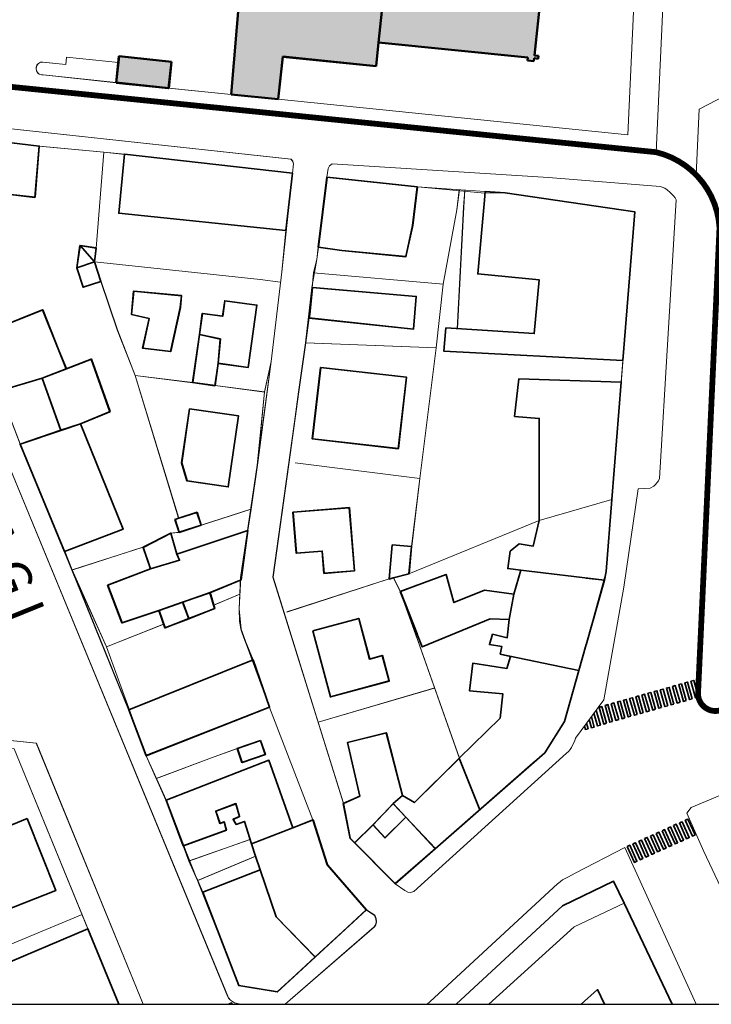
# Model space of a CAD drawing. Units: millimetres. Extents: x -53510 to 92537, y -14568 to 65432.
# Drawn here: x -2545 to -1015, y 50656 to 52835 of the extents above; entities that cross this region are included whole.
import ezdxf

# ---------------------------------------------------------------- set-up
doc = ezdxf.new("R2010")
doc.units = ezdxf.units.MM
doc.header["$LTSCALE"] = 100
for name, pattern in [('CENTERX2', [4, 2.5, -0.5, 0.5, -0.5]), ('CONTINOUS', [0]), ('CONTINUA', [0])]:
    doc.linetypes.add(name, pattern=pattern)
doc.layers.get('0').update_dxf_attribs({"lineweight": 9})
for name, color, linetype, lineweight in [('CO-RETINO', 252, 'CONTINUA', 0), ('CONFINE', 170, 'CENTERX2', 35), ('EDIFICI1', 5, 'Continuous', 50), ('EDIFICI2', 252, 'CONTINOUS', 35), ('SOTTILI', 252, 'Continuous', 0)]:
    doc.layers.add(name, color=color, linetype=linetype, lineweight=lineweight)
doc.layers.add('Intestazione_02', color=3, linetype='Continuous')
doc.layers.add('SQUADRATURA', color=4, linetype='Continuous')
doc.styles.add('COMIC', font='comic.ttf')

msp = doc.modelspace()

# ---------------------------------------------------------------- hatches: boundary and pattern name
at = {"layer": 'CO-RETINO'}
for color, points in [(252, [(-1973.3, 52658.7), (-2077.2, 52669.2), (-2055, 52937.5), (-1844.6, 52916.2), (-1843.8, 52923.9), (-1811.8, 52920.8), (-1812.4, 52913.1), (-1788.3, 52910.7), (-1783.8, 52968), (-1777.5, 52967.1), (-1601.7, 52949.3), (-1584.6, 53256.7), (-1297.4, 53228.7), (-1314.4, 52921.2), (-1601.7, 52949.3), (-1777.5, 52967.1), (-1738.9, 53367.5), (-1578.8, 53364.3), (-1291.4, 53336.3), (-1277.6, 53587.4), (-1564.9, 53615.4), (-1578.8, 53364.3), (-1738.9, 53367.5), (-1791.7, 53370), (-1781.5, 53592.6), (-1697, 53588.7), (-1673.2, 54103.5), (-1581.1, 54099.3), (-1584.8, 54018.6), (-1465.6, 53924.5), (-1260, 53904.5), (-1270, 53725.1), (-1475.6, 53745.2), (-1465.6, 53924.5), (-1584.8, 54018.6), (-1212.2, 53982.9), (-1163.4, 54570.9), (-1082, 54566.4), (-1160.3, 52866.3), (-1736.4, 52924.6), (-1756.7, 52732.2), (-1963.2, 52753)]), (256, [(-1736.4, 52924.6), (-1751.2, 52784.3), (-1420.9, 52750.9), (-1421.5, 52744.6), (-1407.5, 52743.1), (-1406.8, 52749.5), (-1397.9, 52748.5), (-1397.3, 52754.9), (-1406.2, 52755.9), (-1392.1, 52889.7)]), (256, [(-2215.6, 52683.3), (-2209.5, 52741.9), (-2325.5, 52754.2), (-2331.6, 52695.5)]), (256, [(-2215.4, 52683.4), (-2209.3, 52742), (-2325.3, 52754.2), (-2331.4, 52695.6)])]:
    msp.add_hatch(color=color, dxfattribs=at).paths.add_polyline_path(points)

# ---------------------------------------------------------------- linework, layer by layer
at = {"color": 250}
msp.add_lwpolyline([(-1736.4, 52924.6), (-1756.7, 52732.2), (-1963.2, 52753), (-1973.3, 52658.7), (-2077.2, 52669.2), (-2055, 52937.5)], dxfattribs=at)
at = {"layer": 'CONFINE', "const_width": 12.8}
msp.add_lwpolyline([(-993.3, 51307.2, -0.527851), (-1044.1, 51345.4), (-1033.6, 51572.1), (-996.6, 52374.8, 0.329822), (-1136.8, 52541.7), (-2630.6, 52693), (-2963.6, 52728.9), (-3544.2, 54170.4), (-3496.3, 54492.1, -0.401125), (-3468.3, 54513.8), (-2992.6, 54464.7), (-2985.4, 54502.6), (-3007.2, 54504.9), (-3001.2, 54536.4), (-2762.2, 54513.2), (-2758.4, 54554.5), (-2478.9, 54515.2), (-2337.3, 55263.2), (-1011.3, 55180.1), (-1014.1, 55248.7), (-976, 55789.4)], format="xyb", dxfattribs=at)
at = {"layer": 'EDIFICI1'}
for p, q in [((-2055.2, 52937.5), (-2077.2, 52669.2)), ((-2055, 52937.6), (-2077, 52669.3)), ((-1736.4, 52924.6), (-1751.2, 52784.3)), ((-1392.1, 52889.7), (-1406.2, 52755.9)), ((-1751.2, 52784.3), (-1756.7, 52732.1)), ((-1751, 52784.5), (-1756.5, 52732.2)), ((-1751.2, 52784.3), (-1420.9, 52750.9)), ((-2331.7, 52694.9), (-2325.5, 52754.2)), ((-2331.5, 52695), (-2325.3, 52754.2)), ((-2325.5, 52754.2), (-2209.5, 52741.9)), ((-2325.3, 52754.2), (-2209.3, 52742)), ((-1963.3, 52753), (-1973.3, 52658.7)), ((-1963.2, 52753.1), (-1973.1, 52658.8)), ((-1963.3, 52753), (-1756.7, 52732.1)), ((-1963.2, 52753.1), (-1756.5, 52732.2)), ((-1420.9, 52750.9), (-1421.5, 52744.6)), ((-1406.2, 52755.9), (-1397.3, 52754.9)), ((-1397.3, 52754.9), (-1397.9, 52748.5)), ((-2215.6, 52683.2), (-2209.5, 52741.9)), ((-2215.4, 52683.3), (-2209.3, 52742)), ((-1421.5, 52744.6), (-1407.5, 52743.1)), ((-1406.8, 52749.5), (-1407.5, 52743.1)), ((-1406.8, 52749.5), (-1397.9, 52748.5)), ((-2331.6, 52695.5), (-2215.6, 52683.3)), ((-2331.4, 52695.6), (-2215.4, 52683.4)), ((-2077.2, 52669.2), (-1973.3, 52658.7)), ((-2077, 52669.3), (-1973.1, 52658.8))]:
    msp.add_line(p, q, dxfattribs=at)
at = {"layer": 'EDIFICI2'}
for p, q in [((-1308, 51394.8), (-1291.9, 51452.1)), ((-2394.1, 50823), (-2753.6, 50671))]:
    msp.add_line(p, q, dxfattribs=at)
for points in [[(-2725.4, 52579.8), (-2716.5, 52580.8), (-2502.4, 52555.1), (-2511.4, 52441.8), (-2572.4, 52448.8), (-2575.2, 52461.2), (-2595.3, 52468.7), (-2646.4, 52470.9), (-2637.3, 52448.8), (-2626.3, 52453.3), (-2592.4, 52370.9), (-2605.3, 52365.6), (-2572.7, 52286.3), (-2687.6, 52243.1), (-2794.8, 52502.2), (-2732.2, 52575.2), (-2725.4, 52579.8)], [(-2725.1, 52579.8), (-2716.3, 52580.9), (-2502.1, 52555.1), (-2511.2, 52441.9), (-2572.1, 52448.9), (-2575, 52461.3), (-2595.1, 52468.8), (-2646.2, 52471), (-2637.1, 52448.9), (-2626.1, 52453.4), (-2592.2, 52370.9), (-2605, 52365.7), (-2572.5, 52286.4), (-2687.4, 52243.2), (-2794.6, 52502.3), (-2732, 52575.2), (-2725.1, 52579.8)], [(-2313.3, 52537.4), (-1941.9, 52495.1), (-1956.5, 52368.4), (-2325.9, 52406.7), (-2313.3, 52537.4)], [(-2313.1, 52537.5), (-1941.7, 52495.2), (-1956.3, 52368.5), (-2325.6, 52406.8), (-2313.1, 52537.5)], [(-1865.4, 52486.1), (-1665.5, 52464.9), (-1675.8, 52379.4), (-1690.8, 52310.5), (-1832.6, 52324), (-1884.4, 52331.6), (-1865.4, 52486.1)], [(-1865.2, 52486.3), (-1665.3, 52465), (-1675.6, 52379.5), (-1690.6, 52310.7), (-1832.3, 52324.2), (-1884.2, 52331.7), (-1865.2, 52486.3)], [(-1515.3, 52454.7), (-1470.8, 52451.8), (-1184.3, 52409.9), (-1210.3, 52081.1), (-1606.4, 52101.1), (-1602.2, 52152.7), (-1406.6, 52140.4), (-1395.4, 52259.1), (-1531.6, 52272.5), (-1517, 52435.4), (-1515.3, 52454.7)], [(-2418.9, 52286.1), (-2411.9, 52335), (-2376.3, 52329.6), (-2379.9, 52298.9)], [(-2418.6, 52286.1), (-2411.6, 52335.1), (-2376.1, 52329.7), (-2379.7, 52299)], [(-2411.5, 52335.2), (-2379.9, 52298.9)], [(-2411.3, 52335.2), (-2379.7, 52299)], [(-2379.9, 52298.9), (-2365.9, 52255.6), (-2404.8, 52242.8), (-2418.9, 52286.1)], [(-2379.9, 52298.9), (-2418.9, 52286.1)], [(-2379.7, 52299), (-2365.6, 52255.7), (-2404.6, 52242.9), (-2418.6, 52286.1)], [(-2379.7, 52299), (-2418.6, 52286.1)], [(-2293.3, 52233.9), (-2187.1, 52224.2), (-2189.9, 52197.8), (-2211.3, 52100.6), (-2273.4, 52108), (-2258.7, 52173.4), (-2298, 52182.8), (-2293.3, 52233.9)], [(-2293, 52234), (-2186.9, 52224.3), (-2189.7, 52197.9), (-2211.1, 52100.7), (-2273.1, 52108.1), (-2258.5, 52173.5), (-2297.8, 52182.9), (-2293, 52234)], [(-1897.8, 52242), (-1668, 52222.4), (-1673.8, 52149.9), (-1904.7, 52174.7), (-1903.6, 52182.6), (-1897.8, 52242)], [(-1897.6, 52242.2), (-1667.8, 52222.6), (-1673.5, 52150.1), (-1904.4, 52174.8), (-1903.3, 52182.7), (-1897.6, 52242.2)], [(-2147.7, 52138.2), (-2141.1, 52184.9), (-2096.2, 52178.7), (-2091.3, 52212.9), (-2020.6, 52203.2), (-2039.8, 52065.3), (-2106.4, 52074.4)], [(-2147.4, 52138.4), (-2140.9, 52185), (-2095.9, 52178.8), (-2091.1, 52213), (-2020.3, 52203.3), (-2039.6, 52065.4), (-2106.2, 52074.5)], [(-2495.5, 52041.9), (-2589.9, 52013.3), (-2610.8, 52049), (-2643.6, 52133.1), (-2494.5, 52192.6), (-2458.7, 52102.8), (-2442.2, 52062)], [(-2495.3, 52041.9), (-2589.6, 52013.4), (-2610.6, 52049.1), (-2643.4, 52133.1), (-2494.3, 52192.7), (-2458.4, 52102.9), (-2441.9, 52062.1)], [(-2106.4, 52074.4), (-2113.3, 52025), (-2162.5, 52031.8), (-2147.7, 52138.2)], [(-2106.2, 52074.5), (-2113, 52025.1), (-2162.2, 52031.9), (-2147.4, 52138.4)], [(-2106.4, 52074.4), (-2101.4, 52128.2), (-2147.7, 52138.2)], [(-2106.2, 52074.5), (-2101.1, 52128.4), (-2147.4, 52138.4)], [(-2442.2, 52062), (-2386.8, 52083.7), (-2345.4, 51967.5), (-2410.7, 51940.3)], [(-2441.9, 52062.1), (-2386.5, 52083.8), (-2345.1, 51967.6), (-2410.4, 51940.4)], [(-2495.5, 52041.9), (-2442.2, 52062)], [(-2495.3, 52041.9), (-2441.9, 52062.1)], [(-1879.4, 52065.3), (-1689.3, 52043.5), (-1707.6, 51885.6), (-1897.8, 51907.2), (-1879.4, 52065.3)], [(-1879.1, 52065.5), (-1689, 52043.7), (-1707.3, 51885.7), (-1897.5, 51907.3), (-1879.1, 52065.5)], [(-2454.2, 51926.2), (-2495.5, 52041.9)], [(-2453.9, 51926.3), (-2495.3, 52041.9)], [(-1395.6, 51726.8), (-1395.5, 51952.5), (-1450.1, 51957.1), (-1440.7, 52040.3), (-1214.1, 52033), (-1234.7, 51772.9)], [(-2169.4, 51973.9), (-2061, 51958.2), (-2084.1, 51800.9), (-2175.2, 51814.1), (-2187, 51854.1), (-2169.4, 51973.9)], [(-2169.1, 51974), (-2060.8, 51958.3), (-2083.9, 51801), (-2174.9, 51814.2), (-2186.7, 51854.2), (-2169.1, 51974)], [(-2410.7, 51940.3), (-2316.6, 51707.4), (-2446.3, 51657.8), (-2544.5, 51895.8), (-2454.2, 51926.2)], [(-2410.4, 51940.4), (-2316.4, 51707.5), (-2446, 51657.9), (-2544.2, 51895.8), (-2453.9, 51926.3)], [(-2454.2, 51926.2), (-2410.7, 51940.3)], [(-2453.9, 51926.3), (-2410.4, 51940.4)], [(-1234.7, 51772.9), (-1247.4, 51613.5), (-1250.8, 51594.3)], [(-1940.5, 51744.8), (-1815.8, 51755), (-1804.5, 51615.2), (-1872.1, 51609.6), (-1876, 51658.8), (-1933.2, 51654.1), (-1940.5, 51744.8)], [(-1940.2, 51744.9), (-1815.5, 51755.1), (-1804.2, 51615.4), (-1871.8, 51609.8), (-1875.7, 51658.9), (-1932.9, 51654.2), (-1940.2, 51744.9)], [(-2153, 51744.7), (-2143.7, 51716.6), (-2192.4, 51700.5), (-2201.7, 51728.7), (-2193.2, 51731.5), (-2153, 51744.7)], [(-2152.7, 51744.8), (-2143.5, 51716.7), (-2192.1, 51700.6), (-2201.4, 51728.8), (-2192.9, 51731.6), (-2152.7, 51744.8)], [(-1436.2, 51617), (-1465.2, 51620.2), (-1459.7, 51658.8), (-1439.7, 51674.8), (-1408.8, 51670), (-1395.6, 51726.8)], [(-2197.8, 51652.3), (-2040.6, 51704.4), (-2055.5, 51595.1), (-2124.2, 51566.9)], [(-2197.5, 51652.4), (-2040.3, 51704.5), (-2055.2, 51595.2), (-2123.8, 51567.1)], [(-2256.1, 51619.5), (-2272.3, 51667.3), (-2210.8, 51698.6), (-2197.8, 51652.3)], [(-2255.8, 51619.6), (-2272, 51667.4), (-2210.5, 51698.7), (-2197.5, 51652.4)], [(-1721, 51672.7), (-1678.4, 51669), (-1683.9, 51608.6), (-1718.6, 51599.6), (-1727.8, 51597.2), (-1721, 51672.7)], [(-1720.7, 51672.9), (-1678.1, 51669.1), (-1683.6, 51608.8), (-1718.3, 51599.7), (-1727.5, 51597.4), (-1720.7, 51672.9)], [(-2256.1, 51619.5), (-2191.8, 51638.8), (-2197.8, 51652.3)], [(-2255.8, 51619.6), (-2191.5, 51638.9), (-2197.5, 51652.4)], [(-2237, 51527.6), (-2318.9, 51500), (-2350.8, 51583.3), (-2256.1, 51619.5)], [(-2236.7, 51527.7), (-2318.6, 51500.1), (-2350.5, 51583.4), (-2255.8, 51619.6)], [(-1451.5, 51564), (-1436.2, 51617)], [(-1250.8, 51594.3), (-1436.2, 51617)], [(-1462.2, 51507.4), (-1504, 51508.9), (-1654.5, 51446.9), (-1703, 51569.4), (-1601.7, 51607.3), (-1584.5, 51545), (-1516.9, 51572.2), (-1451.5, 51564)], [(-1250.8, 51594.3), (-1291.8, 51599.3)], [(-1665.8, 51475.5), (-1703, 51569.4), (-1665.8, 51583.3)], [(-1665.5, 51475.7), (-1702.6, 51569.6), (-1665.5, 51583.5)], [(-1250.8, 51594.3), (-1291.8, 51451.3)], [(-2124.2, 51566.9), (-2184.7, 51545.9)], [(-2123.8, 51567.1), (-2184.3, 51546)], [(-2124.2, 51566.9), (-2113.9, 51531.8), (-2171.3, 51509.4)], [(-2123.8, 51567.1), (-2113.5, 51531.9), (-2171, 51509.5)], [(-1462.2, 51507.4), (-1451.5, 51564)], [(-2237, 51527.6), (-2184.7, 51545.9)], [(-2236.7, 51527.7), (-2184.3, 51546)], [(-2184.7, 51545.9), (-2171.3, 51509.4)], [(-2184.3, 51546), (-2171, 51509.5)], [(-2171.3, 51509.4), (-2223.8, 51488.9), (-2237, 51527.6)], [(-2171, 51509.5), (-2223.5, 51489), (-2236.7, 51527.7)], [(-1896.8, 51482.2), (-1795.1, 51509.9), (-1770.9, 51420), (-1742.9, 51427.6), (-1727.8, 51371.4), (-1857.5, 51336.3), (-1896.8, 51482.2)], [(-1896.5, 51482.4), (-1794.8, 51510), (-1770.6, 51420.2), (-1742.6, 51427.8), (-1727.4, 51371.6), (-1857.2, 51336.4), (-1896.5, 51482.4)], [(-1481.9, 51430.7), (-1478.3, 51447.5), (-1505.7, 51452), (-1498.8, 51474.9), (-1466.3, 51467.4), (-1462.2, 51507.4)], [(-1572.5, 51200.5), (-1481.9, 51289.6), (-1476.4, 51343.2), (-1549.8, 51349.7), (-1542.3, 51411.3), (-1466.9, 51399.4), (-1458.8, 51425.9), (-1481.9, 51430.7)], [(-1308, 51394.8), (-1481.9, 51430.7)], [(-2028.9, 51418.4), (-1992.6, 51313.3), (-2265.5, 51206.2), (-2303.9, 51307.7), (-2028.9, 51418.4)], [(-2028.6, 51418.5), (-1992.3, 51313.4), (-2265.1, 51206.3), (-2303.6, 51307.8), (-2028.6, 51418.5)], [(-1829, 51100.8), (-1813.8, 51023.2), (-1714.1, 50922.8), (-1383, 51212.8), (-1339.3, 51282.1), (-1308, 51394.8)], [(-1572.5, 51200.5), (-1481.9, 51289.6), (-1477, 51336.7)], [(-1280.2, 51292.5), (-1273.7, 51269.7), (-1279.9, 51268), (-1285, 51286)], [(-1269.6, 51306.9), (-1260.3, 51274.1), (-1266.4, 51272.3), (-1274.4, 51300.4)], [(-1290.8, 51278.2), (-1287.3, 51265.9), (-1293.4, 51264.2), (-1295.5, 51271.7)], [(-1804, 51013.1), (-1814.1, 51023.2), (-1829.1, 51100.6), (-1792.8, 51116.9), (-1820.2, 51235.3), (-1734.1, 51256.9), (-1698.3, 51118.3)], [(-1803.6, 51013.2), (-1813.7, 51023.4), (-1828.7, 51100.8), (-1792.4, 51117), (-1819.8, 51235.4), (-1733.8, 51257.1), (-1698, 51118.5)], [(-2012.4, 51240), (-2001.9, 51208.8), (-2053.3, 51191.2), (-2063.9, 51222.4), (-2012.4, 51240)], [(-2012.1, 51240.1), (-2001.5, 51208.9), (-2053, 51191.3), (-2063.5, 51222.5), (-2012.1, 51240.1)], [(-2183.2, 51006.4), (-2221.4, 51107.8), (-1994.1, 51196.1), (-1940.8, 51046.3)], [(-2182.9, 51006.5), (-2221.1, 51107.9), (-1993.8, 51196.3), (-1940.5, 51046.4)], [(-1698.3, 51118.3), (-1671.8, 51102.6), (-1572.5, 51200.5)], [(-1698, 51118.5), (-1671.4, 51102.8), (-1572.2, 51200.6)], [(-1403.9, 51194.5), (-1625.8, 51000.4)], [(-1572.5, 51200.5), (-1527.3, 51086.4)], [(-1718.9, 51100), (-1698.3, 51118.3)], [(-1718.6, 51100.1), (-1698, 51118.5)], [(-2032.4, 51011.1), (-2048.1, 51060.6), (-2066.3, 51054.2), (-2073.2, 51065.4), (-2059, 51071.5), (-2067.3, 51100), (-2111.5, 51083.4), (-2102.1, 51056.3), (-2093.1, 51059.8), (-2088.2, 51041.3), (-2183.2, 51006.4)], [(-2032.1, 51011.3), (-2047.8, 51060.7), (-2065.9, 51054.3), (-2072.8, 51065.5), (-2058.6, 51071.6), (-2066.9, 51100.1), (-2111.2, 51083.5), (-2101.7, 51056.4), (-2092.8, 51060), (-2087.8, 51041.4), (-2182.9, 51006.5)], [(-1718.9, 51100), (-1763.7, 51053.3)], [(-1718.6, 51100.1), (-1763.4, 51053.5)], [(-1690.8, 51070), (-1718.9, 51100)], [(-1690.5, 51070.1), (-1718.6, 51100.1)], [(-2634, 50814.9), (-2662, 50884.9), (-2660.2, 50947.3), (-2643.3, 50951.2), (-2661.4, 51012.6), (-2528.7, 51066.9)], [(-2528.7, 51066.9), (-2465.3, 50907.7), (-2604.6, 50853.1)], [(-1940.8, 51046.3), (-1896.2, 51064.1), (-1864.7, 50964.8), (-1778.2, 50865.2), (-1891.7, 50760.7)], [(-1940.5, 51046.4), (-1895.8, 51064.3), (-1864.4, 50964.9), (-1777.8, 50865.3), (-1891.3, 50760.8)], [(-1804, 51013.1), (-1763.7, 51053.3)], [(-1803.6, 51013.2), (-1763.4, 51053.5)], [(-1763.7, 51053.3), (-1737.2, 51024.2), (-1690.8, 51070)], [(-1763.4, 51053.5), (-1736.8, 51024.3), (-1690.5, 51070.1)], [(-1690.8, 51070), (-1625.8, 51000.4)], [(-1690.5, 51070.1), (-1625.4, 51000.6)], [(-1940.8, 51046.3), (-2032.4, 51011.1)], [(-1940.5, 51046.4), (-2032.1, 51011.3)], [(-2013.3, 50953.5), (-2023.5, 50983.9), (-2032.4, 51011.1)], [(-2013, 50953.6), (-2023.1, 50984.1), (-2032.1, 51011.3)], [(-1625.8, 51000.4), (-1714.4, 50922.9), (-1804, 51013.1)], [(-1625.4, 51000.6), (-1714, 50923.1), (-1803.6, 51013.2)], [(-1891.7, 50760.7), (-1975.4, 50683.6), (-2060.4, 50697.7), (-2140.3, 50903.9), (-2013.3, 50953.5)], [(-1891.3, 50760.8), (-1975, 50683.7), (-2060, 50697.8), (-2139.9, 50904), (-2013, 50953.6)], [(-2013.3, 50953.5), (-1978, 50849.9), (-1891.7, 50760.7)], [(-2013, 50953.6), (-1977.6, 50850), (-1891.3, 50760.8)], [(-1579.7, 50656.1), (-1344, 50874.1), (-1230.9, 50928.3), (-1207.8, 50879.7), (-1101.3, 50656.1)], [(-2394.1, 50823), (-2325.7, 50656.1)], [(-1250.9, 50656.1), (-1266.6, 50688.6), (-1303.1, 50656.1)], [(-2081.9, 50656.1), (-2082.1, 50656.6), (-2076.2, 50659), (-2075, 50656.1)]]:
    msp.add_lwpolyline(points, dxfattribs=at)
for points in [[(-1097.6, 51320.5), (-1103.7, 51318.8), (-1114.2, 51355.8), (-1108, 51357.5)], [(-1084, 51324.4), (-1090.1, 51322.6), (-1100.6, 51359.6), (-1094.5, 51361.4)], [(-1070.4, 51328.2), (-1076.6, 51326.5), (-1087, 51363.5), (-1080.9, 51365.2)], [(-1056.9, 51332), (-1063, 51330.3), (-1073.5, 51367.3), (-1067.3, 51369)], [(-1043.3, 51335.9), (-1049.4, 51334.1), (-1059.9, 51371.1), (-1053.8, 51372.9)], [(-1179, 51297.5), (-1185.1, 51295.8), (-1195.6, 51332.8), (-1189.5, 51334.5)], [(-1165.4, 51301.3), (-1171.6, 51299.6), (-1182, 51336.6), (-1175.9, 51338.4)], [(-1151.9, 51305.2), (-1158, 51303.4), (-1168.5, 51340.5), (-1162.3, 51342.2)], [(-1138.3, 51309), (-1144.4, 51307.3), (-1154.9, 51344.3), (-1148.8, 51346)], [(-1124.7, 51312.8), (-1130.9, 51311.1), (-1141.3, 51348.1), (-1135.2, 51349.9)], [(-1111.2, 51316.7), (-1117.3, 51314.9), (-1127.7, 51352), (-1121.6, 51353.7)], [(-1246.7, 51277.9), (-1252.9, 51276.2), (-1263.3, 51313.2), (-1257.2, 51314.9)], [(-1233.3, 51282.2), (-1239.4, 51280.4), (-1249.9, 51317.4), (-1243.7, 51319.2)], [(-1219.7, 51286), (-1225.8, 51284.3), (-1236.3, 51321.3), (-1230.2, 51323)], [(-1206.1, 51289.8), (-1212.3, 51288.1), (-1222.7, 51325.1), (-1216.6, 51326.8)], [(-1192.6, 51293.7), (-1198.7, 51291.9), (-1209.2, 51328.9), (-1203, 51330.7)], [(-1098.1, 51051.8), (-1092.3, 51054.4), (-1076.5, 51019.3), (-1082.3, 51016.7)], [(-1085.3, 51057.6), (-1079.5, 51060.2), (-1063.6, 51025.1), (-1069.4, 51022.5)], [(-1072.4, 51063.4), (-1066.6, 51066), (-1050.8, 51031), (-1056.6, 51028.3)], [(-1149.5, 51028.5), (-1143.7, 51031.1), (-1127.9, 50996.1), (-1133.7, 50993.5)], [(-1136.7, 51034.3), (-1130.9, 51036.9), (-1115, 51001.9), (-1120.8, 50999.3)], [(-1123.8, 51040.1), (-1118, 51042.8), (-1102.2, 51007.7), (-1108, 51005.1)], [(-1111, 51045.9), (-1105.2, 51048.6), (-1089.3, 51013.5), (-1095.1, 51010.9)], [(-1200.9, 51005.3), (-1195.1, 51007.9), (-1179.3, 50972.8), (-1185.1, 50970.2)], [(-1188.1, 51011.1), (-1182.3, 51013.7), (-1166.4, 50978.7), (-1172.2, 50976)], [(-1175.2, 51016.9), (-1169.4, 51019.5), (-1153.6, 50984.5), (-1159.4, 50981.8)], [(-1162.4, 51022.7), (-1156.6, 51025.3), (-1140.7, 50990.3), (-1146.5, 50987.7)]]:
    msp.add_lwpolyline(points, close=True, dxfattribs=at)
at = {"layer": 'SOTTILI'}
for p, q in [((-1185.9, 52868.8), (-1199.2, 52580.3)), ((-1122, 52862.4), (-1136.8, 52541.7)), ((-2443.4, 52735.7), (-2441.7, 52752.2)), ((-2443.2, 52735.7), (-2441.5, 52752.3)), ((-2441.7, 52752.2), (-2326.9, 52740.1)), ((-2441.5, 52752.3), (-2326.7, 52740.2)), ((-2508.8, 52727), (-2508.5, 52729.6)), ((-2508.6, 52727.1), (-2508.3, 52729.7)), ((-2494.4, 52741), (-2443.4, 52735.7)), ((-2494.2, 52741.1), (-2443.2, 52735.7)), ((-2493.5, 52712.6), (-2497.3, 52713)), ((-2493.3, 52712.7), (-2497.1, 52713.1)), ((-2493.5, 52712.6), (-2331.6, 52695.5)), ((-2493.3, 52712.7), (-2331.4, 52695.6)), ((-2215.6, 52683.2), (-2077.2, 52669.2)), ((-2215.4, 52683.3), (-2077, 52669.3)), ((-1041.5, 52637.2), (-983.2, 52667.3)), ((-1973.3, 52658.7), (-1199.2, 52580.3)), ((-1048.2, 52491.4), (-1041.5, 52637.2)), ((-2210.8, 51698.6), (-2192.4, 51700.5)), ((-2210.5, 51698.7), (-2192.1, 51700.6)), ((-1637.9, 50661.3), (-1354.3, 50923.1)), ((-2702.8, 50731.9), (-2407, 50854.7)), ((-2069.6, 50659.4), (-2057.2, 50656.1)), ((-2069.2, 50659.6), (-2056.4, 50656.1))]:
    msp.add_line(p, q, dxfattribs=at)
for points in [[(-1941.9, 52495), (-1939.3, 52516), (-1941.2, 52522.1), (-1944.9, 52526), (-2741, 52612.7), (-2835.5, 52502.2), (-2647.5, 52036.4)], [(-1941.7, 52495.1), (-1939.1, 52516.1), (-1941, 52522.2), (-1944.7, 52526.1), (-2740.8, 52612.7), (-2835.3, 52502.3), (-2647.2, 52036.5)], [(-2501.9, 52555.3), (-2716.7, 52580.9), (-2725.5, 52579.7), (-2732.5, 52575), (-2795.2, 52502.3), (-2687.4, 52243.1)], [(-2501.7, 52555.4), (-2716.4, 52580.9), (-2725.3, 52579.8), (-2732.3, 52575.1), (-2795, 52502.4), (-2687.2, 52243.2)], [(-2725.5, 52579.7), (-2502.7, 52555.1), (-2359, 52541.6), (-1941.9, 52495), (-1965.5, 52276.7), (-1988.7, 52078.7), (-2003.5, 52011), (-2019.6, 51848.8), (-2056.3, 51600.4), (-2059.7, 51531.2), (-2055.6, 51486.3), (-1992.6, 51313), (-1896.5, 51064.3), (-1865.2, 50965), (-1778.1, 50864.8), (-1975.5, 50683.3), (-2060.6, 50697.6), (-2221.9, 51107.9), (-2265.5, 51205.9), (-2353.3, 51447.1), (-2429.5, 51617.1), (-2544.4, 51895.9), (-2589.8, 52013.5)], [(-2725.3, 52579.8), (-2502.5, 52555.2), (-2358.8, 52541.7), (-1941.7, 52495.1), (-1965.2, 52276.8), (-1988.5, 52078.8), (-2003.2, 52011.1), (-2019.3, 51849), (-2056, 51600.5), (-2059.4, 51531.4), (-2055.3, 51486.4), (-1992.2, 51313.1), (-1896.2, 51064.5), (-1864.8, 50965.2), (-1777.8, 50864.9), (-1975.1, 50683.4), (-2060.2, 50697.7), (-2221.6, 51108), (-2265.1, 51206), (-2352.9, 51447.2), (-2429.2, 51617.2), (-2544.1, 51896), (-2589.6, 52013.5)], [(-2313.2, 52537.5), (-2359, 52541.6), (-2501.9, 52555.3)], [(-2313, 52537.6), (-2358.8, 52541.7), (-2501.7, 52555.4)], [(-2376.1, 52329.5), (-2359, 52541.6)], [(-2375.9, 52329.6), (-2358.8, 52541.7)], [(-1956.6, 52368.6), (-1941.9, 52495), (-2313.2, 52537.5)], [(-1956.4, 52368.7), (-1941.7, 52495.1), (-2313, 52537.6)], [(-1865.3, 52486.4), (-1862.9, 52505.6), (-1859.8, 52511.7), (-1853.6, 52516.1), (-1375.2, 52485.5)], [(-1308, 51394.8), (-1339.3, 51282.1), (-1383, 51212.8), (-1714.1, 50922.8), (-1813.8, 51023.2), (-1829, 51100.8), (-1985.1, 51601), (-1912.5, 52119.5), (-1898.4, 52242.4), (-1887.7, 52304.6), (-1865.3, 52486.4)], [(-1884.5, 52331.6), (-1865.3, 52486.4), (-1665.2, 52464.7)], [(-1884.3, 52331.8), (-1865, 52486.6), (-1665, 52464.8)], [(-1865.3, 52486.4), (-1665.2, 52464.7), (-1515.6, 52451.3), (-1476.3, 52452), (-1184.1, 52410), (-1247.3, 51613.8), (-1291.8, 51453.2)], [(-1375.2, 52485.5), (-1127.7, 52465.6), (-1123.2, 52464.5), (-1117.4, 52462.1), (-1112.1, 52458.7), (-1105.9, 52452.3), (-1098.7, 52445.3), (-1094.7, 52440.7), (-1092.5, 52436.4), (-1129.1, 51819.9), (-1131.5, 51814.1), (-1138.2, 51806.1), (-1142.1, 51802.4), (-1150, 51798.2), (-1176.4, 51796.6), (-1208.6, 51579), (-1252.7, 51329.9), (-1315.1, 51245.2), (-1316.7, 51239.6), (-1319.3, 51234.6), (-1321.9, 51229.6), (-1324.5, 51224.6), (-1327.4, 51220.3), (-1331, 51215.8), (-1334.9, 51212.1), (-1673.3, 50905.4), (-1680.2, 50903.2), (-1686.5, 50904.6), (-1692.6, 50907.7), (-1714.3, 50923)], [(-1665.2, 52464.7), (-1515.1, 52454.9)], [(-1577.8, 52414.1), (-1572.5, 52458.6)], [(-1577.6, 52414.2), (-1572.3, 52458.8)], [(-1562.8, 52419.7), (-1560.4, 52457.4)], [(-1562.6, 52419.8), (-1560.2, 52457.5)], [(-1515.1, 52454.9), (-1470.5, 52452.1)], [(-1210.5, 52080.7), (-1184.1, 52410), (-1470.5, 52452.1)], [(-1608.4, 52249.9), (-1577.8, 52414.1)], [(-1608.1, 52250), (-1577.6, 52414.2)], [(-1562.8, 52419.7), (-1576.9, 52151.1)], [(-1562.6, 52419.8), (-1576.7, 52151.3)], [(-1965.5, 52276.7), (-1956.6, 52368.6)], [(-1965.2, 52276.8), (-1956.4, 52368.7)], [(-1887.7, 52304.6), (-1884.5, 52331.6)], [(-1887.5, 52304.7), (-1884.3, 52331.8)], [(-2013.1, 52260), (-2379.9, 52298.9)], [(-2012.9, 52260.1), (-2379.7, 52299)], [(-1887.7, 52304.6), (-1895.1, 52274.6), (-1898.1, 52241.7)], [(-1887.5, 52304.7), (-1894.8, 52274.7), (-1897.9, 52241.8)], [(-2040.4, 51704.5), (-2033.6, 51752), (-2019.6, 51848.8), (-1988.7, 52078.7), (-1965.5, 52276.7)], [(-2040.1, 51704.6), (-2033.3, 51752.1), (-2019.3, 51849), (-1988.5, 52078.8), (-1965.2, 52276.8)], [(-1608.4, 52249.9), (-1895.1, 52274.6)], [(-1608.1, 52250), (-1894.8, 52274.7)], [(-2329.2, 52148.6), (-2365.4, 52255.6)], [(-2328.9, 52148.7), (-2365.2, 52255.7)], [(-2013.1, 52260), (-1968.4, 52254)], [(-2012.9, 52260.1), (-1968.1, 52254.1)], [(-1623.6, 52109), (-1608.4, 52249.9)], [(-1623.3, 52109.1), (-1608.1, 52250)], [(-1898.1, 52241.7), (-1903.9, 52182.7)], [(-1897.9, 52241.8), (-1903.7, 52182.8)], [(-1904.8, 52174.9), (-1912.5, 52119.5), (-1928, 52011.3), (-1949.6, 51850.7), (-1984.3, 51601.2), (-1884.9, 51280.6), (-1829, 51100.8)], [(-1904.5, 52175), (-1912.3, 52119.6), (-1927.7, 52011.4), (-1949.3, 51850.9), (-1984, 51601.3), (-1884.6, 51280.7), (-1828.7, 51100.9)], [(-1903.9, 52182.7), (-1904.8, 52174.9)], [(-1903.7, 52182.8), (-1904.5, 52175)], [(-2289.8, 52047.6), (-2329.2, 52148.6)], [(-2289.5, 52047.7), (-2328.9, 52148.7)], [(-1623.6, 52109), (-1912.5, 52119.5)], [(-1623.3, 52109.1), (-1912.3, 52119.6)], [(-1660, 51819.4), (-1623.6, 52109)], [(-1659.7, 51819.6), (-1623.3, 52109.1)], [(-1214.1, 52033.4), (-1210.5, 52080.7)], [(-2057.2, 50656.1), (-2069.6, 50659.4), (-2074.6, 50662.1), (-2078.9, 50664.9), (-2082.9, 50669.5), (-2085.1, 50673.9), (-2647.5, 52036.4)], [(-2056.4, 50656.1), (-2069.2, 50659.6), (-2074.2, 50662.2), (-2078.5, 50665), (-2082.5, 50669.7), (-2084.7, 50674), (-2647.2, 52036.5)], [(-2193.5, 51731.8), (-2289.8, 52047.6)], [(-2162, 52031.6), (-2289.8, 52047.6)], [(-2193.2, 51731.9), (-2289.5, 52047.7)], [(-2161.8, 52031.7), (-2289.5, 52047.7)], [(-1308, 51394.8), (-1247.3, 51613.8), (-1214.1, 52033.4)], [(-2589.8, 52013.5), (-2544.4, 51895.9)], [(-2589.6, 52013.5), (-2544.1, 51896)], [(-2003.5, 52011), (-2113, 52025.2)], [(-2003.2, 52011.1), (-2112.7, 52025.3)], [(-2544.4, 51895.9), (-2447.3, 51662.7)], [(-2544.1, 51896), (-2447, 51662.8)], [(-1660, 51819.4), (-1935.6, 51854.3)], [(-1659.7, 51819.6), (-1935.3, 51854.5)], [(-1678.1, 51669.2), (-1660, 51819.4)], [(-1677.8, 51669.4), (-1659.7, 51819.6)], [(-1395.6, 51726.8), (-1234.7, 51772.9)], [(-2033.6, 51752), (-2143.4, 51716.6)], [(-2033.3, 51752.1), (-2143.1, 51716.7)], [(-1395.6, 51726.8), (-1684.2, 51608.5)], [(-2056.3, 51600.4), (-2040.4, 51704.5)], [(-2056, 51600.5), (-2040.1, 51704.6)], [(-2447.3, 51662.7), (-2429.5, 51617.1), (-2304.3, 51307.9)], [(-2447, 51662.8), (-2429.2, 51617.2), (-2304, 51308)], [(-2272.4, 51667.5), (-2429.5, 51617.1)], [(-2272.1, 51667.6), (-2429.2, 51617.2)], [(-2029.1, 51418.2), (-2046.9, 51461.3), (-2050.3, 51469.5), (-2052.7, 51477.1), (-2055.6, 51486.3), (-2057.5, 51495), (-2058.6, 51503.8), (-2059, 51513), (-2059.4, 51522.1), (-2059.7, 51531.2), (-2058.2, 51563.6), (-2056.3, 51600.4)], [(-2028.8, 51418.3), (-2046.6, 51461.5), (-2050, 51469.6), (-2052.4, 51477.3), (-2055.3, 51486.4), (-2057.2, 51495.1), (-2058.3, 51504), (-2058.7, 51513.1), (-2059, 51522.2), (-2059.4, 51531.4), (-2057.9, 51563.8), (-2056, 51600.5)], [(-1727.7, 51597.3), (-1954.2, 51524.2)], [(-1727.4, 51597.4), (-1953.9, 51524.3)], [(-1703.1, 51569.8), (-1718.3, 51599.4)], [(-1702.8, 51569.9), (-1718, 51599.6)], [(-2058.2, 51563.6), (-2116.1, 51539.3)], [(-2057.9, 51563.8), (-2115.7, 51539.4)], [(-1665.8, 51464.8), (-1703.1, 51569.8)], [(-1665.5, 51464.9), (-1702.8, 51569.9)], [(-1572.2, 51200.2), (-1699.8, 51561.4)], [(-1571.9, 51200.4), (-1699.5, 51561.6)], [(-2226.7, 51497.4), (-2353.3, 51447.1)], [(-2226.4, 51497.5), (-2352.9, 51447.2)], [(-4372.1, 51426.9), (-3756.9, 51362.2), (-2508.4, 51234.3), (-2508.4, 51234.3)], [(-1992.6, 51313), (-2029.1, 51418.2)], [(-1992.2, 51313.1), (-2028.8, 51418.3)], [(-3985.3, 51386.3), (-3757.2, 51362.2), (-2508.8, 51234.2), (-2508.8, 51234.2)], [(-1627.2, 51355.9), (-1884.9, 51280.6)], [(-1626.9, 51356.1), (-1884.6, 51280.7)], [(-1896.5, 51064.3), (-1992.6, 51313)], [(-1896.2, 51064.5), (-1992.2, 51313.1)], [(-1031, 50994.5), (-1068.7, 51079.2), (-1059.1, 51091.5), (-697.6, 51242.5), (-682.8, 51248.8), (-667, 51254.6), (-650.4, 51260.7), (-633.6, 51266), (-615, 51271), (-595.7, 51276.3), (-575.6, 51281.8), (-552.9, 51287.2), (-516.8, 51295.3), (-476.4, 51303), (-433.2, 51309.9), (-363.6, 51320.9), (-346.1, 51323.9), (-327.3, 51325.6), (-309.5, 51327.9), (-290.5, 51328.8), (-263.3, 51330.7)], [(-2304.3, 51307.9), (-2265.5, 51205.9)], [(-2304, 51308), (-2265.1, 51206)], [(-3242.6, 51283.4), (-3080.6, 51268.1), (-2910.9, 51251.9), (-2848.4, 51245.6), (-2705.2, 51233.6), (-2557.6, 51221.3), (-2326.1, 50656.1)], [(-3242.2, 51283.4), (-3080.3, 51268.1), (-2910.5, 51251.9), (-2848, 51245.6), (-2704.8, 51233.7), (-2557.3, 51221.4), (-2394.1, 50823)], [(-2508.8, 51234.2), (-2272.1, 50656.1)], [(-2508.4, 51234.3), (-2271.7, 50656.1)], [(-2265.5, 51205.9), (-2243, 51155.9), (-2221.2, 51108.2)], [(-2265.1, 51206), (-2242.6, 51156), (-2220.8, 51108.3)], [(-2064, 51222.4), (-2115.2, 51203.7), (-2243, 51155.9)], [(-2063.6, 51222.5), (-2114.9, 51203.8), (-2242.6, 51156)], [(-2221.2, 51108.2), (-2170.9, 50972.8)], [(-2220.8, 51108.3), (-2170.6, 50972.9)], [(-2140.1, 50904.4), (-2060.6, 50697.6), (-1975.5, 50683.3), (-1778.1, 50864.8), (-1865.2, 50965), (-1896.5, 51064.3)], [(-2139.7, 50904.5), (-2060.2, 50697.7), (-1975.1, 50683.4), (-1777.8, 50864.9), (-1864.8, 50965.2), (-1896.2, 51064.5)], [(-2035.7, 51020.9), (-2170.8, 50973.2), (-2183.2, 51006.4)], [(-2035.3, 51021.1), (-2170.4, 50973.3), (-2182.9, 51006.5)], [(-2032.4, 51011.1), (-2035.7, 51020.9)], [(-2032.1, 51011.3), (-2035.3, 51021.1)], [(-1048.2, 50656.1), (-1206, 51003.2), (-1314.4, 50947.2), (-1332.3, 50937.3), (-1343.8, 50931.2), (-1353.2, 50924), (-1354.3, 50923.1)], [(-871.8, 50656.1), (-1031, 50994.5)], [(-2170.9, 50972.8), (-2151.6, 50930.1), (-2140.1, 50904.4)], [(-2170.6, 50972.9), (-2151.2, 50930.3), (-2139.7, 50904.5)], [(-2023.3, 50984.1), (-2151.6, 50930.1)], [(-2022.9, 50984.2), (-2151.2, 50930.3)], [(-1231, 50928.1), (-1101.7, 50656.1)], [(-1207.5, 50880.1), (-1318.6, 50827.4), (-1507.4, 50656.1)], [(-1778.4, 50865), (-1760.1, 50852.8), (-1756.9, 50845.4), (-1756.3, 50838.1), (-1757.7, 50831.7), (-1760.5, 50827.5), (-1958.1, 50656.1)], [(-1778, 50865.2), (-1759.7, 50853), (-1756.5, 50845.6), (-1755.9, 50838.2), (-1757.3, 50831.9), (-1760.1, 50827.6), (-1957.9, 50656.1)], [(-1637.9, 50661.3), (-1643.6, 50656.1)], [(-1637.5, 50661.5), (-1643.3, 50656.1)]]:
    msp.add_lwpolyline(points, dxfattribs=at)
for centre, start, end in [((-2495.7, 52728.3), 83.9765, 174.1), ((-2495.5, 52728.4), 83.9822, 174.1057), ((-2496, 52725.7), 174.1, 264.1), ((-2495.8, 52725.8), 174.1057, 264.1057)]:
    msp.add_arc(centre, 12.8, start, end, dxfattribs=at)
at = {"layer": 'SQUADRATURA'}
msp.add_lwpolyline([(7299.7, 56209.2), (-6613.3, 56209.2), (-6613.3, 50656.1), (7299.7, 50656.1)], dxfattribs=at)

# ---------------------------------------------------------------- texts
at = {"layer": 'Intestazione_02', "insert": (-2676.2, 51885.8), "char_height": 80.85, "attachment_point": 5, "rotation": 292.0697, "style": 'COMIC'}
msp.add_mtext('{\\fArial|b1|i0|c0|p34; V I A   P A L A G I}', dxfattribs=at)

doc.saveas('drawing.dxf')
